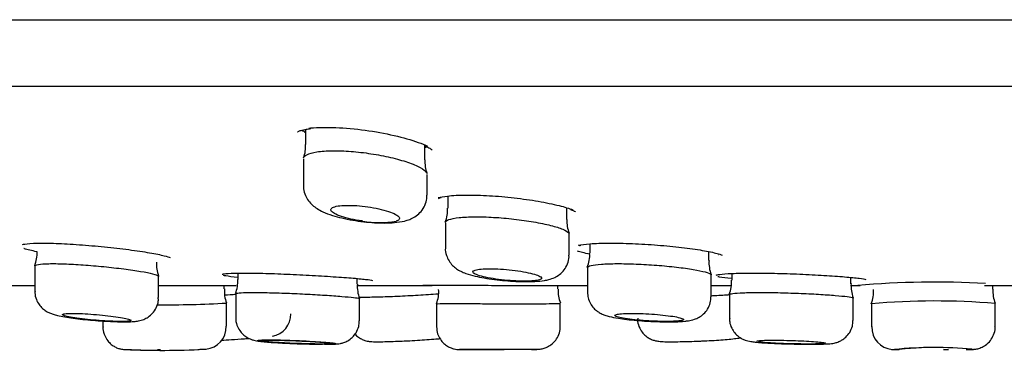
# Model space of a CAD drawing. Units: millimetres. Extents: x -18 to 614, y -18 to 495.
# Drawn here: x 476 to 498, y 402 to 409 of the extents above; entities that cross this region are included whole.
import ezdxf

# ---------------------------------------------------------------- set-up
doc = ezdxf.new("R2010")
doc.units = ezdxf.units.MM
for name, color, linetype in [('$DDT_AUDIT_GENERATED_(19F)', 7, 'Continuous'), ('$DDT_AUDIT_GENERATED_(1A9)', 7, 'Continuous'), ('$DDT_AUDIT_GENERATED_(77)', 7, 'Continuous'), ('$DDT_AUDIT_GENERATED_(99)', 7, 'Continuous'), ('Default', 7, 'Continuous')]:
    doc.layers.add(name, color=color, linetype=linetype)

# ---------------------------------------------------------------- blocks, each defined once
blk = doc.blocks.new('SE2')
at = {"layer": '$DDT_AUDIT_GENERATED_(19F)', "color": 7, "linetype": 'Continuous'}
blk.add_line((443.793, 407.504), (594.545, 407.504), dxfattribs=at)
at = {"layer": '$DDT_AUDIT_GENERATED_(1A9)', "color": 7, "linetype": 'Continuous'}
for p, q in [((482.552, 406.56), (482.552, 406.231)), ((485.152, 405.892), (485.152, 406.203)), ((482.502, 405.915), (482.502, 405.332)), ((485.202, 405.119), (485.202, 405.576)), ((485.652, 405.103), (485.652, 404.834)), ((488.252, 404.589), (488.252, 404.841)), ((485.602, 404.52), (485.602, 403.963)), ((488.302, 403.809), (488.302, 404.275)), ((488.752, 404.058), (488.752, 403.853)), ((491.352, 403.693), (491.352, 403.886)), ((476.641, 403.575), (476.641, 403.025)), ((481.075, 403.419), (481.075, 403.282)), ((488.702, 403.54), (488.702, 403.004)), ((491.852, 403.411), (491.852, 403.264)), ((479.341, 402.884), (479.341, 403.349)), ((483.675, 403.174), (483.675, 403.3)), ((491.402, 402.904), (491.402, 403.38)), ((494.452, 403.188), (494.452, 403.325)), ((476.641, 403.025), (476.641, 403.025)), ((480.775, 403.075), (480.775, 403.149)), ((488.059, 403.072), (488.059, 403.149)), ((488.702, 403.004), (488.702, 403.004)), ((497.552, 403.068), (497.552, 403.149)), ((480.825, 402.257), (480.825, 402.763)), ((481.025, 402.97), (481.025, 402.446)), ((483.725, 402.378), (483.725, 402.862)), ((491.802, 402.952), (491.802, 402.435)), ((494.502, 402.387), (494.502, 402.876)), ((485.409, 402.75), (485.409, 402.249)), ((488.109, 402.76), (488.109, 402.76)), ((488.109, 402.255), (488.109, 402.76)), ((494.902, 402.749), (494.902, 402.249)), ((497.602, 402.756), (497.602, 402.756)), ((497.602, 402.254), (497.602, 402.756)), ((478.125, 402.372), (478.125, 402.249)), ((494.502, 402.387), (494.502, 402.387)), ((478.691, 401.749), (478.751, 401.749)), ((479.32, 401.749), (479.382, 401.749)), ((485.914, 401.749), (486.007, 401.749)), ((486.796, 401.749), (486.884, 401.749)), ((495.401, 401.749), (495.51, 401.749)), ((496.472, 401.749), (496.584, 401.749))]:
    blk.add_line(p, q, dxfattribs=at)
for centre, radius, start, end in [((481.899, 406.172), 0.651, 339.0943, 5.1615), ((485.84, 405.845), 0.685, 176.0109, 201.0413), ((484.924, 404.802), 0.726, 338.4393, 2.6028), ((484.162, 406.592), 2.069, 259.8403, 280.1597), ((488.981, 404.555), 0.728, 177.2319, 201.4428), ((475.915, 403.863), 0.775, 338.6442, 1.8351), ((488.096, 403.806), 0.656, 336.838, 4.0574), ((480.024, 403.613), 0.729, 176.1811, 200.7726), ((492.075, 403.647), 0.72, 176.2896, 201.1186), ((480.38, 403.229), 0.69, 338.1355, 4.4149), ((491.119, 403.226), 0.73, 338.2379, 3.054), ((481.422, 403.01), 0.645, 174.2774, 201.8899), ((484.408, 403.128), 0.729, 176.2719, 200.9778), ((484.835, 403.002), 0.623, 336.3107, 5.5103), ((488.685, 403.016), 0.625, 175.0388, 203.5114), ((495.18, 403.144), 0.725, 176.4075, 201.2304), ((494.243, 403.011), 0.705, 338.3004, 4.1365), ((498.204, 403.019), 0.652, 175.833, 203.1372), ((479.352, 430.8), 28.075, 269.9246, 273.0066), ((496.291, 386.86), 15.95, 85.286, 94.9962), ((478.62, 405.296), 2.941, 269.454, 272.1261), ((481.74, 402.52), 0.489, 280.0207, 1.1892), ((490.466, 408.604), 6.249, 267.2983, 271.4897), ((490.578, 404.839), 2.483, 271.1515, 275.7465), ((480.33, 402.247), 0.49, 275.292, 1.1934), ((495.396, 402.239), 0.489, 178.7532, 265.1514), ((479.399, 419.504), 17.772, 267.5004, 272.996), ((479.406, 417.655), 15.92, 267.5496, 269.7801), ((483.003, 406.769), 4.904, 269.5568, 271.1302), ((493.69, 406.991), 5.124, 270.7098, 272.278), ((496.274, 393.187), 8.607, 84.4921, 95.8005), ((496.268, 395.066), 6.727, 88.1793, 96.4382)]:
    blk.add_arc(centre, radius, start, end, dxfattribs=at)
for points, knots in [([(482.505, 405.935), (482.513, 405.961), (482.537, 405.985), (482.576, 406.005), (482.626, 406.032), (482.702, 406.053), (482.799, 406.068), (482.893, 406.082), (483.009, 406.091), (483.136, 406.092), (483.261, 406.094), (483.4, 406.088), (483.543, 406.077), (483.685, 406.066), (483.834, 406.049), (483.978, 406.027), (484.125, 406.004), (484.27, 405.976), (484.403, 405.946), (484.541, 405.914), (484.668, 405.878), (484.777, 405.841), (484.889, 405.804), (484.983, 405.764), (485.053, 405.725), (485.124, 405.686), (485.172, 405.646), (485.191, 405.61), (485.194, 405.605), (485.196, 405.6), (485.198, 405.594)], [0.3863186, 0.3863186, 0.3863186, 0.3863186, 0.4286889, 0.4286889, 0.4286889, 0.4831612, 0.4831612, 0.4831612, 0.5358176, 0.5358176, 0.5358176, 0.5871812, 0.5871812, 0.5871812, 0.6383548, 0.6383548, 0.6383548, 0.6904631, 0.6904631, 0.6904631, 0.7441973, 0.7441973, 0.7441973, 0.799546, 0.799546, 0.799546, 0.8557711, 0.8557711, 0.8557711, 0.8641477, 0.8641477, 0.8641477, 0.8641477]), ([(482.508, 405.332), (482.507, 405.304), (482.503, 405.234), (482.542, 405.114), (482.61, 404.995), (482.701, 404.899), (482.807, 404.821), (482.946, 404.747), (483.123, 404.681), (483.343, 404.621), (483.575, 404.574), (483.818, 404.539), (484.056, 404.518), (484.283, 404.511), (484.509, 404.518), (484.634, 404.542), (484.713, 404.557)], [0, 0, 0, 0, 0.027136, 0.081068, 0.131886, 0.183156, 0.238892, 0.305334, 0.401669, 0.484548, 0.570967, 0.653062, 0.734206, 0.815311, 0.899148, 1, 1, 1, 1]), ([(484.713, 404.557), (484.754, 404.568), (484.823, 404.589), (484.939, 404.646), (485.052, 404.735), (485.143, 404.859), (485.197, 404.997), (485.196, 405.08), (485.195, 405.119)], [0, 0, 0, 0, 0.164537, 0.337435, 0.512352, 0.693088, 0.877098, 1, 1, 1, 1]), ([(483.797, 404.555), (483.77, 404.558), (483.744, 404.562), (483.718, 404.567), (483.637, 404.58), (483.558, 404.595), (483.486, 404.613), (483.413, 404.631), (483.346, 404.65), (483.291, 404.671), (483.234, 404.692), (483.188, 404.714), (483.156, 404.735), (483.124, 404.756), (483.105, 404.778), (483.102, 404.797), (483.099, 404.817), (483.111, 404.835), (483.138, 404.85), (483.165, 404.864), (483.206, 404.876), (483.258, 404.885), (483.309, 404.893), (483.373, 404.898), (483.443, 404.899), (483.511, 404.9), (483.588, 404.897), (483.668, 404.892), (483.746, 404.886), (483.829, 404.877), (483.91, 404.865), (483.991, 404.853), (484.072, 404.839), (484.147, 404.822), (484.224, 404.805), (484.295, 404.786), (484.357, 404.766), (484.42, 404.745), (484.473, 404.724), (484.513, 404.702), (484.554, 404.681), (484.582, 404.659), (484.594, 404.639), (484.606, 404.619), (484.604, 404.6), (484.586, 404.584), (484.573, 404.573), (484.553, 404.563), (484.527, 404.555)], [0, 0, 0, 0, 0.020658, 0.020658, 0.020658, 0.085288, 0.085288, 0.085288, 0.151738, 0.151738, 0.151738, 0.219951, 0.219951, 0.219951, 0.289097, 0.289097, 0.289097, 0.357823, 0.357823, 0.357823, 0.424875, 0.424875, 0.424875, 0.489804, 0.489804, 0.489804, 0.553192, 0.553192, 0.553192, 0.616288, 0.616288, 0.616288, 0.680398, 0.680398, 0.680398, 0.746371, 0.746371, 0.746371, 0.814281, 0.814281, 0.814281, 0.88335, 0.88335, 0.88335, 0.952243, 0.952243, 0.952243, 1, 1, 1, 1]), ([(485.603, 404.531), (485.61, 404.551), (485.635, 404.571), (485.679, 404.587), (485.73, 404.606), (485.806, 404.621), (485.903, 404.632), (485.997, 404.642), (486.114, 404.648), (486.242, 404.649), (486.368, 404.65), (486.51, 404.646), (486.655, 404.637), (486.8, 404.629), (486.952, 404.615), (487.098, 404.599), (487.247, 404.582), (487.394, 404.561), (487.528, 404.538), (487.664, 404.514), (487.791, 404.488), (487.898, 404.461), (488.007, 404.434), (488.098, 404.405), (488.165, 404.377), (488.232, 404.349), (488.276, 404.322), (488.293, 404.296), (488.296, 404.292), (488.298, 404.288), (488.3, 404.284)], [0.382814, 0.382814, 0.382814, 0.382814, 0.4291848, 0.4291848, 0.4291848, 0.4832753, 0.4832753, 0.4832753, 0.5364019, 0.5364019, 0.5364019, 0.5888338, 0.5888338, 0.5888338, 0.6411723, 0.6411723, 0.6411723, 0.6940452, 0.6940452, 0.6940452, 0.74782, 0.74782, 0.74782, 0.8024472, 0.8024472, 0.8024472, 0.8574896, 0.8574896, 0.8574896, 0.8667919, 0.8667919, 0.8667919, 0.8667919]), ([(485.602, 403.964), (485.602, 403.963), (485.594, 403.913), (485.62, 403.809), (485.676, 403.683), (485.755, 403.585), (485.846, 403.51), (485.944, 403.454), (486.072, 403.402), (486.235, 403.356), (486.448, 403.312), (486.671, 403.279), (486.907, 403.253), (487.139, 403.237), (487.36, 403.231), (487.577, 403.235), (487.692, 403.249), (487.765, 403.259)], [0, 0, 0, 0, 0.000731, 0.057317, 0.107171, 0.153849, 0.200355, 0.250506, 0.31091, 0.409031, 0.490933, 0.576449, 0.657957, 0.738666, 0.819175, 0.901587, 1, 1, 1, 1]), ([(476.641, 403.575), (476.641, 403.575), (476.641, 403.575), (476.641, 403.576), (476.642, 403.589), (476.669, 403.601), (476.72, 403.609), (476.771, 403.617), (476.847, 403.623), (476.943, 403.625), (477.037, 403.627), (477.153, 403.626), (477.281, 403.621), (477.408, 403.617), (477.551, 403.609), (477.697, 403.599), (477.843, 403.588), (477.997, 403.575), (478.146, 403.56), (478.296, 403.545), (478.444, 403.528), (478.58, 403.511), (478.716, 403.493), (478.843, 403.475), (478.95, 403.457), (479.057, 403.439), (479.147, 403.42), (479.212, 403.404), (479.277, 403.387), (479.319, 403.372), (479.334, 403.358), (479.338, 403.355), (479.341, 403.351), (479.341, 403.347)], [0.3753443, 0.3753443, 0.3753443, 0.3753443, 0.376152, 0.376152, 0.376152, 0.4301258, 0.4301258, 0.4301258, 0.4836747, 0.4836747, 0.4836747, 0.5368591, 0.5368591, 0.5368591, 0.5899312, 0.5899312, 0.5899312, 0.6431995, 0.6431995, 0.6431995, 0.6968663, 0.6968663, 0.6968663, 0.7509306, 0.7509306, 0.7509306, 0.8052025, 0.8052025, 0.8052025, 0.8594154, 0.8594154, 0.8594154, 0.8753516, 0.8753516, 0.8753516, 0.8753516]), ([(487.765, 403.259), (487.8, 403.265), (487.868, 403.279), (487.978, 403.316), (488.098, 403.386), (488.2, 403.486), (488.272, 403.618), (488.306, 403.737), (488.299, 403.797), (488.297, 403.81)], [0, 0, 0, 0, 0.141492, 0.328235, 0.474159, 0.630311, 0.793383, 0.961158, 1, 1, 1, 1]), ([(488.702, 403.54), (488.702, 403.54), (488.702, 403.54), (488.702, 403.541), (488.703, 403.557), (488.73, 403.572), (488.782, 403.585), (488.834, 403.597), (488.911, 403.608), (489.007, 403.615), (489.103, 403.621), (489.22, 403.625), (489.348, 403.626), (489.476, 403.626), (489.62, 403.623), (489.766, 403.617), (489.913, 403.611), (490.066, 403.602), (490.215, 403.591), (490.364, 403.579), (490.512, 403.565), (490.646, 403.549), (490.782, 403.534), (490.908, 403.516), (491.013, 403.498), (491.12, 403.48), (491.209, 403.462), (491.274, 403.444), (491.338, 403.426), (491.38, 403.408), (491.395, 403.392), (491.399, 403.388), (491.402, 403.383), (491.402, 403.379)], [0.3741893, 0.3741893, 0.3741893, 0.3741893, 0.3752863, 0.3752863, 0.3752863, 0.42949, 0.42949, 0.42949, 0.4833707, 0.4833707, 0.4833707, 0.53682, 0.53682, 0.53682, 0.5899506, 0.5899506, 0.5899506, 0.6430429, 0.6430429, 0.6430429, 0.6963939, 0.6963939, 0.6963939, 0.7501629, 0.7501629, 0.7501629, 0.8042987, 0.8042987, 0.8042987, 0.8585809, 0.8585809, 0.8585809, 0.8742321, 0.8742321, 0.8742321, 0.8742321]), ([(487.487, 403.247), (487.545, 403.251), (487.594, 403.258), (487.63, 403.266), (487.665, 403.274), (487.688, 403.285), (487.697, 403.297), (487.706, 403.309), (487.701, 403.323), (487.682, 403.337), (487.663, 403.351), (487.63, 403.367), (487.584, 403.382), (487.539, 403.398), (487.48, 403.413), (487.412, 403.428), (487.345, 403.442), (487.267, 403.456), (487.186, 403.468), (487.105, 403.48), (487.019, 403.49), (486.933, 403.497), (486.849, 403.505), (486.764, 403.51), (486.686, 403.513), (486.608, 403.515), (486.534, 403.515), (486.471, 403.512), (486.407, 403.51), (486.352, 403.504), (486.31, 403.497), (486.267, 403.49), (486.236, 403.48), (486.218, 403.469), (486.201, 403.457), (486.197, 403.444), (486.207, 403.43), (486.217, 403.416), (486.242, 403.4), (486.28, 403.385), (486.318, 403.37), (486.369, 403.354), (486.431, 403.339), (486.492, 403.324), (486.565, 403.31), (486.643, 403.298), (486.72, 403.285), (486.805, 403.275), (486.89, 403.266), (486.974, 403.258), (487.061, 403.251), (487.142, 403.247), (487.223, 403.243), (487.301, 403.242), (487.37, 403.243), (487.412, 403.243), (487.451, 403.245), (487.487, 403.247)], [0, 0, 0, 0, 0.053099, 0.053099, 0.053099, 0.106163, 0.106163, 0.106163, 0.159767, 0.159767, 0.159767, 0.214175, 0.214175, 0.214175, 0.269119, 0.269119, 0.269119, 0.324066, 0.324066, 0.324066, 0.378442, 0.378442, 0.378442, 0.431922, 0.431922, 0.431922, 0.484608, 0.484608, 0.484608, 0.536971, 0.536971, 0.536971, 0.589616, 0.589616, 0.589616, 0.64301, 0.64301, 0.64301, 0.697283, 0.697283, 0.697283, 0.752179, 0.752179, 0.752179, 0.807159, 0.807159, 0.807159, 0.86166, 0.86166, 0.86166, 0.91535, 0.91535, 0.91535, 0.968267, 0.968267, 0.968267, 1, 1, 1, 1]), ([(476.645, 403.025), (476.644, 403.012), (476.638, 402.953), (476.668, 402.846), (476.728, 402.732), (476.806, 402.646), (476.887, 402.585), (476.968, 402.545), (477.048, 402.516), (477.149, 402.489), (477.288, 402.462), (477.474, 402.434), (477.683, 402.409), (477.908, 402.387), (478.133, 402.371), (478.345, 402.36), (478.504, 402.355), (478.571, 402.355), (478.592, 402.356)], [0, 0, 0, 0, 0.014323, 0.072291, 0.122254, 0.167194, 0.208764, 0.249777, 0.296179, 0.359555, 0.450833, 0.53635, 0.625868, 0.712335, 0.798269, 0.883622, 0.969879, 1, 1, 1, 1]), ([(481.025, 402.971), (481.027, 402.977), (481.054, 402.983), (481.104, 402.987), (481.154, 402.992), (481.231, 402.995), (481.326, 402.996), (481.421, 402.997), (481.537, 402.996), (481.665, 402.994), (481.794, 402.991), (481.937, 402.987), (482.084, 402.982), (482.232, 402.976), (482.387, 402.97), (482.536, 402.962), (482.686, 402.954), (482.835, 402.946), (482.97, 402.937), (483.106, 402.928), (483.232, 402.919), (483.338, 402.911), (483.444, 402.902), (483.533, 402.894), (483.597, 402.886), (483.662, 402.879), (483.703, 402.872), (483.718, 402.866), (483.722, 402.865), (483.724, 402.863), (483.725, 402.862)], [0.3773696, 0.3773696, 0.3773696, 0.3773696, 0.4297611, 0.4297611, 0.4297611, 0.4834364, 0.4834364, 0.4834364, 0.537007, 0.537007, 0.537007, 0.5905439, 0.5905439, 0.5905439, 0.6441395, 0.6441395, 0.6441395, 0.6978482, 0.6978482, 0.6978482, 0.7516555, 0.7516555, 0.7516555, 0.8054968, 0.8054968, 0.8054968, 0.8593039, 0.8593039, 0.8593039, 0.8734889, 0.8734889, 0.8734889, 0.8734889]), ([(488.707, 403.004), (488.707, 402.958), (488.71, 402.876), (488.762, 402.753), (488.835, 402.653), (488.919, 402.581), (489.005, 402.53), (489.091, 402.496), (489.205, 402.463), (489.355, 402.434), (489.561, 402.406), (489.773, 402.385), (489.987, 402.369), (490.11, 402.364), (490.171, 402.362)], [0, 0, 0, 0, 0.061488, 0.130639, 0.19222, 0.249248, 0.305, 0.365679, 0.44118, 0.581714, 0.691603, 0.806544, 0.917156, 1, 1, 1, 1]), ([(491.802, 402.952), (491.802, 402.952), (491.802, 402.952), (491.802, 402.952), (491.802, 402.96), (491.829, 402.968), (491.879, 402.975), (491.93, 402.981), (492.006, 402.986), (492.101, 402.99), (492.196, 402.994), (492.312, 402.996), (492.441, 402.996), (492.569, 402.996), (492.712, 402.995), (492.86, 402.992), (493.007, 402.989), (493.162, 402.984), (493.311, 402.978), (493.461, 402.972), (493.61, 402.965), (493.745, 402.957), (493.881, 402.949), (494.007, 402.94), (494.113, 402.931), (494.219, 402.923), (494.308, 402.914), (494.373, 402.905), (494.437, 402.897), (494.479, 402.889), (494.495, 402.881), (494.499, 402.879), (494.502, 402.877), (494.502, 402.875)], [0.3753149, 0.3753149, 0.3753149, 0.3753149, 0.3757836, 0.3757836, 0.3757836, 0.4296178, 0.4296178, 0.4296178, 0.4833822, 0.4833822, 0.4833822, 0.5370316, 0.5370316, 0.5370316, 0.5905872, 0.5905872, 0.5905872, 0.6441295, 0.6441295, 0.6441295, 0.6977475, 0.6977475, 0.6977475, 0.7514813, 0.7514813, 0.7514813, 0.8053026, 0.8053026, 0.8053026, 0.8591415, 0.8591415, 0.8591415, 0.8753416, 0.8753416, 0.8753416, 0.8753416]), ([(478.729, 402.358), (478.756, 402.359), (478.812, 402.362), (478.898, 402.372), (479.007, 402.401), (479.118, 402.458), (479.216, 402.541), (479.295, 402.659), (479.34, 402.783), (479.336, 402.856), (479.334, 402.884)], [0, 0, 0, 0, 0.114063, 0.270607, 0.410266, 0.52205, 0.644072, 0.780705, 0.926122, 1, 1, 1, 1]), ([(483.706, 402.893), (483.733, 402.893), (483.764, 402.893), (483.796, 402.893), (483.891, 402.895), (484.008, 402.897), (484.136, 402.901), (484.265, 402.905), (484.409, 402.91), (484.556, 402.916), (484.704, 402.923), (484.859, 402.93), (485.008, 402.939), (485.158, 402.947), (485.307, 402.957), (485.442, 402.967), (485.445, 402.967), (485.448, 402.967), (485.451, 402.967)], [0.4652366, 0.4652366, 0.4652366, 0.4652366, 0.4835281, 0.4835281, 0.4835281, 0.5370994, 0.5370994, 0.5370994, 0.5906859, 0.5906859, 0.5906859, 0.6443236, 0.6443236, 0.6443236, 0.6980453, 0.6980453, 0.6980453, 0.6991107, 0.6991107, 0.6991107, 0.6991107]), ([(490.827, 402.369), (490.856, 402.372), (490.92, 402.38), (491.018, 402.4), (491.14, 402.451), (491.244, 402.527), (491.332, 402.633), (491.392, 402.766), (491.397, 402.855), (491.398, 402.903)], [0, 0, 0, 0, 0.123983, 0.318654, 0.451046, 0.576861, 0.717672, 0.869049, 1, 1, 1, 1]), ([(491.391, 402.925), (491.511, 402.931), (491.629, 402.937), (491.738, 402.944), (491.761, 402.946), (491.784, 402.947), (491.806, 402.949)], [0.65443489, 0.65443489, 0.65443489, 0.65443489, 0.69771819, 0.69771819, 0.69771819, 0.70674458, 0.70674458, 0.70674458, 0.70674458]), ([(485.409, 402.75), (485.409, 402.75), (485.409, 402.75), (485.409, 402.75), (485.41, 402.751), (485.437, 402.751), (485.487, 402.752), (485.538, 402.752), (485.614, 402.753), (485.709, 402.753), (485.804, 402.753), (485.921, 402.753), (486.049, 402.752), (486.178, 402.752), (486.322, 402.752), (486.469, 402.751), (486.617, 402.751), (486.772, 402.75), (486.922, 402.75), (487.072, 402.749), (487.221, 402.749), (487.357, 402.749), (487.492, 402.749), (487.618, 402.75), (487.724, 402.751), (487.829, 402.751), (487.918, 402.752), (487.982, 402.754), (488.046, 402.755), (488.087, 402.757), (488.102, 402.758), (488.107, 402.759), (488.109, 402.759), (488.109, 402.76)], [0.3753509, 0.3753509, 0.3753509, 0.3753509, 0.3759141, 0.3759141, 0.3759141, 0.4296164, 0.4296164, 0.4296164, 0.4833205, 0.4833205, 0.4833205, 0.5370232, 0.5370232, 0.5370232, 0.590725, 0.590725, 0.590725, 0.6444282, 0.6444282, 0.6444282, 0.6981322, 0.6981322, 0.6981322, 0.7518335, 0.7518335, 0.7518335, 0.8055326, 0.8055326, 0.8055326, 0.8592348, 0.8592348, 0.8592348, 0.8758023, 0.8758023, 0.8758023, 0.8758023]), ([(478.521, 402.363), (478.58, 402.363), (478.63, 402.364), (478.666, 402.368), (478.703, 402.371), (478.726, 402.375), (478.736, 402.381), (478.745, 402.387), (478.741, 402.394), (478.723, 402.402), (478.704, 402.41), (478.671, 402.42), (478.627, 402.429), (478.583, 402.439), (478.525, 402.449), (478.459, 402.459), (478.393, 402.469), (478.317, 402.479), (478.237, 402.488), (478.157, 402.497), (478.072, 402.506), (477.987, 402.513), (477.903, 402.52), (477.817, 402.527), (477.738, 402.531), (477.659, 402.535), (477.583, 402.538), (477.518, 402.539), (477.453, 402.54), (477.397, 402.54), (477.353, 402.537), (477.309, 402.535), (477.277, 402.531), (477.259, 402.525), (477.241, 402.52), (477.236, 402.513), (477.246, 402.505), (477.255, 402.497), (477.28, 402.488), (477.316, 402.478), (477.353, 402.469), (477.403, 402.459), (477.463, 402.449), (477.523, 402.439), (477.594, 402.429), (477.671, 402.419), (477.747, 402.41), (477.831, 402.401), (477.915, 402.394), (477.999, 402.387), (478.086, 402.38), (478.168, 402.375), (478.249, 402.37), (478.329, 402.367), (478.399, 402.365), (478.443, 402.363), (478.484, 402.363), (478.521, 402.363)], [0, 0, 0, 0, 0.053264, 0.053264, 0.053264, 0.10652, 0.10652, 0.10652, 0.159917, 0.159917, 0.159917, 0.213635, 0.213635, 0.213635, 0.267684, 0.267684, 0.267684, 0.321933, 0.321933, 0.321933, 0.376147, 0.376147, 0.376147, 0.430087, 0.430087, 0.430087, 0.48363, 0.48363, 0.48363, 0.536845, 0.536845, 0.536845, 0.58996, 0.58996, 0.58996, 0.64325, 0.64325, 0.64325, 0.696901, 0.696901, 0.696901, 0.750929, 0.750929, 0.750929, 0.805175, 0.805175, 0.805175, 0.859393, 0.859393, 0.859393, 0.913364, 0.913364, 0.913364, 0.966989, 0.966989, 0.966989, 1, 1, 1, 1]), ([(481.026, 402.446), (481.026, 402.442), (481.018, 402.39), (481.046, 402.286), (481.104, 402.166), (481.18, 402.078), (481.26, 402.017), (481.336, 401.979), (481.4, 401.957), (481.458, 401.944), (481.529, 401.932), (481.636, 401.92), (481.799, 401.906), (481.989, 401.894), (482.203, 401.884), (482.423, 401.875), (482.636, 401.869), (482.808, 401.866), (482.886, 401.866), (482.916, 401.866)], [0, 0, 0, 0, 0.004139, 0.065683, 0.117349, 0.162516, 0.202387, 0.237445, 0.268695, 0.300308, 0.349094, 0.442618, 0.526841, 0.615187, 0.701842, 0.787175, 0.872051, 0.957266, 1, 1, 1, 1]), ([(483.099, 401.866), (483.123, 401.867), (483.172, 401.868), (483.232, 401.872), (483.301, 401.879), (483.385, 401.9), (483.479, 401.942), (483.575, 402.013), (483.66, 402.119), (483.716, 402.247), (483.72, 402.332), (483.721, 402.377)], [0, 0, 0, 0, 0.102882, 0.250929, 0.354313, 0.433955, 0.522823, 0.637305, 0.755798, 0.889844, 1, 1, 1, 1]), ([(490.584, 402.366), (490.643, 402.368), (490.692, 402.372), (490.728, 402.378), (490.765, 402.383), (490.788, 402.39), (490.797, 402.397), (490.806, 402.405), (490.801, 402.414), (490.782, 402.423), (490.763, 402.433), (490.73, 402.443), (490.685, 402.453), (490.64, 402.463), (490.582, 402.473), (490.515, 402.482), (490.449, 402.492), (490.372, 402.501), (490.292, 402.509), (490.212, 402.516), (490.126, 402.523), (490.042, 402.528), (489.958, 402.533), (489.873, 402.537), (489.794, 402.539), (489.715, 402.54), (489.641, 402.54), (489.576, 402.539), (489.512, 402.537), (489.456, 402.534), (489.412, 402.529), (489.369, 402.524), (489.337, 402.517), (489.319, 402.51), (489.301, 402.502), (489.297, 402.493), (489.307, 402.484), (489.317, 402.475), (489.342, 402.465), (489.379, 402.455), (489.417, 402.445), (489.468, 402.435), (489.528, 402.425), (489.589, 402.416), (489.661, 402.407), (489.737, 402.399), (489.814, 402.391), (489.898, 402.384), (489.982, 402.378), (490.066, 402.373), (490.152, 402.369), (490.234, 402.366), (490.315, 402.363), (490.394, 402.362), (490.464, 402.363), (490.507, 402.363), (490.547, 402.364), (490.584, 402.366)], [0, 0, 0, 0, 0.053439, 0.053439, 0.053439, 0.106863, 0.106863, 0.106863, 0.16051, 0.16051, 0.16051, 0.214497, 0.214497, 0.214497, 0.268722, 0.268722, 0.268722, 0.322964, 0.322964, 0.322964, 0.376975, 0.376975, 0.376975, 0.4306, 0.4306, 0.4306, 0.483867, 0.483867, 0.483867, 0.536979, 0.536979, 0.536979, 0.590213, 0.590213, 0.590213, 0.643783, 0.643783, 0.643783, 0.697741, 0.697741, 0.697741, 0.751961, 0.751961, 0.751961, 0.806205, 0.806205, 0.806205, 0.860239, 0.860239, 0.860239, 0.913935, 0.913935, 0.913935, 0.967312, 0.967312, 0.967312, 1, 1, 1, 1]), ([(489.799, 402.434), (489.798, 402.407), (489.794, 402.336), (489.836, 402.217), (489.908, 402.107), (489.992, 402.029), (490.077, 401.979), (490.154, 401.95), (490.217, 401.936), (490.271, 401.928), (490.345, 401.922), (490.455, 401.92), (490.627, 401.92), (490.819, 401.923), (491.004, 401.928), (491.108, 401.933), (491.149, 401.934)], [0, 0, 0, 0, 0.037961, 0.116181, 0.182141, 0.239898, 0.290798, 0.335375, 0.374424, 0.413233, 0.476712, 0.607931, 0.716571, 0.830828, 0.942394, 1, 1, 1, 1]), ([(491.808, 402.435), (491.806, 402.406), (491.803, 402.336), (491.844, 402.221), (491.912, 402.114), (491.992, 402.037), (492.073, 401.985), (492.147, 401.954), (492.212, 401.936), (492.279, 401.923), (492.369, 401.911), (492.504, 401.899), (492.682, 401.888), (492.884, 401.879), (493.103, 401.872), (493.323, 401.867), (493.528, 401.865), (493.678, 401.865), (493.739, 401.867), (493.754, 401.867)], [0, 0, 0, 0, 0.029802, 0.085981, 0.134014, 0.176437, 0.214155, 0.248098, 0.280558, 0.323696, 0.390927, 0.476435, 0.557953, 0.643434, 0.727014, 0.81042, 0.893294, 0.976866, 1, 1, 1, 1]), ([(493.894, 401.871), (493.918, 401.872), (493.963, 401.874), (494.022, 401.879), (494.087, 401.889), (494.167, 401.91), (494.259, 401.952), (494.351, 402.022), (494.435, 402.125), (494.492, 402.254), (494.497, 402.34), (494.498, 402.386)], [0, 0, 0, 0, 0.107499, 0.235142, 0.328164, 0.422835, 0.512314, 0.622374, 0.745307, 0.883261, 1, 1, 1, 1]), ([(478.13, 402.249), (478.128, 402.231), (478.123, 402.168), (478.158, 402.057), (478.223, 401.944), (478.303, 401.862), (478.384, 401.808), (478.459, 401.776), (478.523, 401.759), (478.568, 401.752), (478.595, 401.75), (478.607, 401.75), (478.613, 401.75), (478.618, 401.749), (478.628, 401.749), (478.646, 401.749), (478.685, 401.749), (478.714, 401.749)], [0, 0, 0, 0, 0.042808, 0.177158, 0.289992, 0.388109, 0.473322, 0.545546, 0.60373, 0.646249, 0.666124, 0.676518, 0.685203, 0.698039, 0.725375, 0.826108, 1, 1, 1, 1]), ([(485.41, 402.249), (485.414, 402.192), (485.422, 402.101), (485.485, 401.975), (485.561, 401.885), (485.643, 401.822), (485.721, 401.784), (485.789, 401.762), (485.842, 401.753), (485.877, 401.75), (485.893, 401.75), (485.899, 401.749), (485.903, 401.749), (485.907, 401.749), (485.91, 401.749), (485.913, 401.749), (485.914, 401.749)], [0, 0, 0, 0, 0.1336518, 0.2497049, 0.3498375, 0.4371028, 0.5118427, 0.5732995, 0.6200941, 0.6506126, 0.6603092, 0.6667404, 0.6739106, 0.6860784, 0.7165298, 0.7358136, 0.7358136, 0.7358136, 0.7358136]), ([(487.656, 401.757), (487.662, 401.758), (487.676, 401.759), (487.729, 401.768), (487.81, 401.794), (487.915, 401.853), (488.014, 401.949), (488.082, 402.078), (488.114, 402.189), (488.106, 402.246), (488.105, 402.257)], [0, 0, 0, 0, 0.03162, 0.095009, 0.217422, 0.37501, 0.571179, 0.757211, 0.960275, 1, 1, 1, 1]), ([(497.147, 401.755), (497.152, 401.756), (497.164, 401.757), (497.216, 401.765), (497.298, 401.79), (497.405, 401.848), (497.503, 401.944), (497.573, 402.072), (497.606, 402.183), (497.599, 402.242), (497.597, 402.255)], [0, 0, 0, 0, 0.026406, 0.086382, 0.215966, 0.370847, 0.566425, 0.751389, 0.953654, 1, 1, 1, 1]), ([(481.328, 401.987), (481.292, 401.984), (481.253, 401.981), (481.214, 401.979), (481.124, 401.972), (481.026, 401.966), (480.93, 401.96), (480.857, 401.955), (480.783, 401.951), (480.712, 401.947)], [0.2963249, 0.2963249, 0.2963249, 0.2963249, 0.3199242, 0.3199242, 0.3199242, 0.3742163, 0.3742163, 0.3742163, 0.4153743, 0.4153743, 0.4153743, 0.4153743]), ([(482.959, 401.866), (483.026, 401.866), (483.082, 401.867), (483.123, 401.868), (483.164, 401.87), (483.191, 401.872), (483.202, 401.875), (483.213, 401.878), (483.207, 401.882), (483.186, 401.886), (483.165, 401.89), (483.127, 401.895), (483.077, 401.9), (483.026, 401.905), (482.96, 401.911), (482.885, 401.916), (482.81, 401.922), (482.724, 401.927), (482.633, 401.933), (482.542, 401.938), (482.445, 401.943), (482.349, 401.947), (482.253, 401.951), (482.156, 401.955), (482.066, 401.957), (481.976, 401.96), (481.891, 401.961), (481.817, 401.962), (481.743, 401.963), (481.679, 401.962), (481.629, 401.961), (481.579, 401.959), (481.543, 401.957), (481.522, 401.954), (481.502, 401.951), (481.497, 401.947), (481.509, 401.942), (481.52, 401.937), (481.547, 401.932), (481.589, 401.927), (481.631, 401.922), (481.689, 401.916), (481.757, 401.911), (481.825, 401.905), (481.906, 401.9), (481.993, 401.895), (482.08, 401.89), (482.175, 401.886), (482.271, 401.882), (482.366, 401.878), (482.465, 401.875), (482.558, 401.872), (482.651, 401.87), (482.741, 401.868), (482.821, 401.867), (482.87, 401.866), (482.917, 401.866), (482.959, 401.866)], [0, 0, 0, 0, 0.053309, 0.053309, 0.053309, 0.106609, 0.106609, 0.106609, 0.160046, 0.160046, 0.160046, 0.213779, 0.213779, 0.213779, 0.267802, 0.267802, 0.267802, 0.321982, 0.321982, 0.321982, 0.376111, 0.376111, 0.376111, 0.429998, 0.429998, 0.429998, 0.483557, 0.483557, 0.483557, 0.536851, 0.536851, 0.536851, 0.590064, 0.590064, 0.590064, 0.643417, 0.643417, 0.643417, 0.697065, 0.697065, 0.697065, 0.751029, 0.751029, 0.751029, 0.805191, 0.805191, 0.805191, 0.859348, 0.859348, 0.859348, 0.913304, 0.913304, 0.913304, 0.966953, 0.966953, 0.966953, 1, 1, 1, 1]), ([(481.625, 401.94), (481.625, 401.94), (481.625, 401.94), (481.625, 401.94), (481.625, 401.944), (481.64, 401.947), (481.669, 401.949), (481.697, 401.952), (481.739, 401.953), (481.792, 401.954), (481.845, 401.954), (481.909, 401.954), (481.981, 401.953), (482.052, 401.951), (482.132, 401.949), (482.214, 401.946), (482.295, 401.944), (482.381, 401.94), (482.465, 401.936), (482.548, 401.932), (482.631, 401.928), (482.706, 401.923), (482.781, 401.918), (482.851, 401.914), (482.91, 401.909), (482.969, 401.904), (483.018, 401.899), (483.054, 401.895), (483.09, 401.891), (483.113, 401.887), (483.121, 401.884), (483.124, 401.883), (483.125, 401.882), (483.125, 401.881)], [0.375147, 0.375147, 0.375147, 0.375147, 0.3759796, 0.3759796, 0.3759796, 0.4297478, 0.4297478, 0.4297478, 0.4834188, 0.4834188, 0.4834188, 0.5370037, 0.5370037, 0.5370037, 0.5905615, 0.5905615, 0.5905615, 0.6441666, 0.6441666, 0.6441666, 0.697866, 0.697866, 0.697866, 0.7516559, 0.7516559, 0.7516559, 0.8054885, 0.8054885, 0.8054885, 0.8593031, 0.8593031, 0.8593031, 0.8751296, 0.8751296, 0.8751296, 0.8751296]), ([(482.905, 401.87), (482.846, 401.87), (482.776, 401.87), (482.7, 401.872), (482.624, 401.873), (482.542, 401.875), (482.458, 401.878), (482.375, 401.88), (482.289, 401.884), (482.207, 401.888), (482.125, 401.891), (482.046, 401.896), (481.975, 401.9), (481.904, 401.904), (481.839, 401.909), (481.787, 401.914), (481.735, 401.919), (481.693, 401.924), (481.666, 401.928)], [0, 0, 0, 0, 0.0536106, 0.0536106, 0.0536106, 0.1072195, 0.1072195, 0.1072195, 0.160855, 0.160855, 0.160855, 0.2145545, 0.2145545, 0.2145545, 0.2683273, 0.2683273, 0.2683273, 0.3221524, 0.3221524, 0.3221524, 0.3221524]), ([(483.626, 402.087), (483.65, 402.061), (483.701, 402.016), (483.784, 401.969), (483.86, 401.942), (483.92, 401.929), (483.964, 401.924), (484.01, 401.921), (484.077, 401.919), (484.193, 401.92), (484.359, 401.924), (484.556, 401.931), (484.684, 401.936), (484.755, 401.94)], [0.1970552, 0.1970552, 0.1970552, 0.1970552, 0.2533984, 0.3050944, 0.3494457, 0.3861838, 0.417197, 0.4596907, 0.5419993, 0.6572343, 0.7790009, 0.895686, 1, 1, 1, 1]), ([(484.755, 401.94), (484.762, 401.94), (484.834, 401.943), (484.994, 401.952), (485.203, 401.966), (485.37, 401.978), (485.459, 401.986), (485.49, 401.989)], [0, 0, 0, 0, 0.009714, 0.1150352, 0.2207059, 0.3270672, 0.3888856, 0.3888856, 0.3888856, 0.3888856]), ([(485.412, 401.982), (485.418, 401.983), (485.439, 401.984), (485.458, 401.986), (485.473, 401.988)], [0.9676416, 0.9676416, 0.9676416, 0.9676416, 0.9772066, 1, 1, 1, 1]), ([(491.149, 401.934), (491.187, 401.936), (491.288, 401.94), (491.471, 401.95), (491.668, 401.963), (491.842, 401.979), (491.959, 401.993), (492.02, 402.003), (492.04, 402.007)], [0, 0, 0, 0, 0.0536156, 0.1661849, 0.2788761, 0.3935096, 0.5133771, 0.5729629, 0.5729629, 0.5729629, 0.5729629]), ([(492.402, 401.931), (492.402, 401.931), (492.402, 401.931), (492.402, 401.931), (492.402, 401.935), (492.417, 401.939), (492.445, 401.943), (492.473, 401.946), (492.515, 401.949), (492.568, 401.951), (492.621, 401.953), (492.686, 401.954), (492.757, 401.954), (492.828, 401.954), (492.908, 401.953), (492.99, 401.952), (493.072, 401.95), (493.158, 401.948), (493.241, 401.945), (493.324, 401.941), (493.407, 401.938), (493.482, 401.933), (493.557, 401.929), (493.627, 401.925), (493.686, 401.92), (493.745, 401.915), (493.795, 401.91), (493.83, 401.906), (493.866, 401.901), (493.889, 401.896), (493.898, 401.892), (493.9, 401.891), (493.902, 401.89), (493.902, 401.889)], [0.3752093, 0.3752093, 0.3752093, 0.3752093, 0.375785, 0.375785, 0.375785, 0.4296042, 0.4296042, 0.4296042, 0.4833528, 0.4833528, 0.4833528, 0.537002, 0.537002, 0.537002, 0.5905747, 0.5905747, 0.5905747, 0.644137, 0.644137, 0.644137, 0.6977605, 0.6977605, 0.6977605, 0.7514821, 0.7514821, 0.7514821, 0.8052866, 0.8052866, 0.8052866, 0.8591204, 0.8591204, 0.8591204, 0.8752112, 0.8752112, 0.8752112, 0.8752112]), ([(493.682, 401.871), (493.623, 401.87), (493.553, 401.869), (493.477, 401.87), (493.402, 401.87), (493.319, 401.871), (493.236, 401.873), (493.152, 401.874), (493.066, 401.877), (492.985, 401.88), (492.903, 401.883), (492.823, 401.886), (492.752, 401.89), (492.681, 401.894), (492.617, 401.898), (492.565, 401.903), (492.512, 401.908), (492.471, 401.912), (492.443, 401.917)], [0, 0, 0, 0, 0.0535993, 0.0535993, 0.0535993, 0.1071983, 0.1071983, 0.1071983, 0.1608033, 0.1608033, 0.1608033, 0.214451, 0.214451, 0.214451, 0.2681669, 0.2681669, 0.2681669, 0.3219542, 0.3219542, 0.3219542, 0.3219542]), ([(480.197, 401.753), (480.218, 401.754), (480.271, 401.754), (480.317, 401.756), (480.347, 401.757), (480.365, 401.758), (480.377, 401.759), (480.377, 401.76)], [0, 0, 0, 0, 0.0931267, 0.2767569, 0.3369135, 0.3744303, 0.3776355, 0.3776355, 0.3776355, 0.3776355]), ([(483.104, 401.875), (483.084, 401.873), (483.05, 401.871), (483.004, 401.87), (482.976, 401.87), (482.942, 401.87), (482.905, 401.87)], [0.91305623, 0.91305623, 0.91305623, 0.91305623, 0.96673598, 0.96673598, 0.96673598, 1, 1, 1, 1]), ([(487.609, 401.755), (487.606, 401.754), (487.6, 401.754), (487.591, 401.754), (487.57, 401.753), (487.533, 401.752), (487.482, 401.752), (487.431, 401.751), (487.365, 401.75), (487.29, 401.75), (487.215, 401.75), (487.129, 401.749), (487.038, 401.749), (486.948, 401.749), (486.85, 401.749), (486.754, 401.749), (486.659, 401.749), (486.562, 401.749), (486.472, 401.75), (486.382, 401.75), (486.297, 401.75), (486.223, 401.75), (486.149, 401.75), (486.085, 401.75), (486.035, 401.75), (485.985, 401.75), (485.949, 401.75), (485.928, 401.749), (485.916, 401.749), (485.909, 401.749), (485.909, 401.749)], [0.1382099, 0.1382099, 0.1382099, 0.1382099, 0.160181, 0.160181, 0.160181, 0.2139317, 0.2139317, 0.2139317, 0.2679274, 0.2679274, 0.2679274, 0.3220333, 0.3220333, 0.3220333, 0.3760728, 0.3760728, 0.3760728, 0.4299046, 0.4299046, 0.4299046, 0.4834797, 0.4834797, 0.4834797, 0.5368568, 0.5368568, 0.5368568, 0.590175, 0.590175, 0.590175, 0.623486, 0.623486, 0.623486, 0.623486]), ([(486.009, 401.749), (486.009, 401.749), (486.009, 401.749), (486.009, 401.749), (486.009, 401.749), (486.024, 401.749), (486.053, 401.749), (486.081, 401.749), (486.123, 401.749), (486.176, 401.75), (486.229, 401.75), (486.293, 401.75), (486.365, 401.749), (486.436, 401.749), (486.516, 401.749), (486.598, 401.749), (486.667, 401.749), (486.739, 401.749), (486.81, 401.749)], [0.3750935, 0.3750935, 0.3750935, 0.3750935, 0.375926, 0.375926, 0.375926, 0.4296292, 0.4296292, 0.4296292, 0.483333, 0.483333, 0.483333, 0.5370369, 0.5370369, 0.5370369, 0.5907407, 0.5907407, 0.5907407, 0.6359815, 0.6359815, 0.6359815, 0.6359815]), ([(487.48, 401.752), (487.501, 401.752), (487.555, 401.753), (487.6, 401.754), (487.633, 401.755), (487.652, 401.757), (487.662, 401.758), (487.664, 401.758)], [0, 0, 0, 0, 0.0938235, 0.2805112, 0.3350606, 0.3700447, 0.3744571, 0.3744571, 0.3744571, 0.3744571]), ([(493.881, 401.881), (493.861, 401.878), (493.827, 401.876), (493.781, 401.874), (493.753, 401.872), (493.72, 401.871), (493.682, 401.871)], [0.91292413, 0.91292413, 0.91292413, 0.91292413, 0.96666105, 0.96666105, 0.96666105, 1, 1, 1, 1]), ([(495.34, 401.753), (495.343, 401.753), (495.357, 401.751), (495.375, 401.75), (495.389, 401.749), (495.394, 401.749), (495.398, 401.749), (495.403, 401.749), (495.406, 401.749), (495.409, 401.749)], [0.5942751, 0.5942751, 0.5942751, 0.5942751, 0.6024458, 0.6291242, 0.6373615, 0.6435386, 0.6516475, 0.6670351, 0.7131895, 0.7131895, 0.7131895, 0.7131895]), ([(496.971, 401.75), (496.992, 401.751), (497.046, 401.751), (497.091, 401.752), (497.125, 401.753), (497.143, 401.755), (497.153, 401.756), (497.154, 401.756)], [0, 0, 0, 0, 0.0936831, 0.2806419, 0.3357085, 0.369482, 0.372844, 0.372844, 0.372844, 0.372844])]:
    blk.add_open_spline(points, degree=3, knots=knots, dxfattribs=at)
for points in [[(480.786, 402.944), (480.867, 402.949), (480.947, 402.953), (481.027, 402.959)], [(491.035, 401.93), (491.08, 401.931), (491.126, 401.933), (491.172, 401.935)], [(491.724, 401.969), (491.731, 401.969), (491.739, 401.97), (491.748, 401.971)], [(485.928, 401.749), (485.916, 401.749), (485.909, 401.749), (485.909, 401.749)], [(493.739, 401.867), (493.796, 401.868), (493.845, 401.87), (493.884, 401.872)]]:
    blk.add_open_spline(points, degree=3, dxfattribs=at)
at = {"layer": '$DDT_AUDIT_GENERATED_(77)', "color": 7, "linetype": 'Continuous'}
blk.add_line((439.553, 408.954), (598.786, 408.954), dxfattribs=at)
at = {"layer": '$DDT_AUDIT_GENERATED_(99)', "color": 7, "linetype": 'Continuous'}
for p, q in [((475.386, 403.149), (476.641, 403.149)), ((479.834, 403.149), (481.035, 403.149)), ((483.667, 403.149), (485.311, 403.149)), ((487.53, 403.149), (488.702, 403.149)), ((491.402, 403.149), (491.828, 403.149)), ((494.444, 403.149), (494.655, 403.149)), ((497.372, 403.149), (502.747, 403.149))]:
    blk.add_line(p, q, dxfattribs=at)
blk.add_arc((496.301, 383.297), 19.925, 86.8677, 94.8924, dxfattribs=at)
for points, knots in [([(482.374, 406.504), (482.374, 406.504), (482.387, 406.514), (482.448, 406.538), (482.546, 406.562), (482.628, 406.572), (482.668, 406.577)], [0.3252249, 0.3252249, 0.3252249, 0.3252249, 0.4826479, 0.660992, 0.8598778, 1, 1, 1, 1]), ([(482.471, 406.544), (482.482, 406.534), (482.495, 406.525), (482.52, 406.508), (482.533, 406.5), (482.546, 406.492)], [0.55032137, 0.55032137, 0.55032137, 0.55032137, 0.5625, 0.5625, 0.57283729, 0.57283729, 0.57283729, 0.57283729]), ([(482.618, 406.584), (482.633, 406.586), (482.648, 406.587), (482.974, 406.619), (483.417, 406.6), (484.287, 406.481), (484.71, 406.382), (485.084, 406.247), (485.152, 406.219), (485.21, 406.192)], [0.4937252, 0.4937252, 0.4937252, 0.4937252, 0.5, 0.5, 0.625, 0.625, 0.75, 0.75, 0.7817354, 0.7817354, 0.7817354, 0.7817354]), ([(485.149, 406.204), (485.186, 406.186), (485.249, 406.155), (485.304, 406.115), (485.316, 406.101), (485.316, 406.101)], [0, 0, 0, 0, 0.2298122, 0.4718598, 0.6739637, 0.6739637, 0.6739637, 0.6739637]), ([(485.157, 406.164), (485.169, 406.168), (485.181, 406.172), (485.192, 406.177), (485.192, 406.177), (485.193, 406.177)], [0.928336372, 0.928336372, 0.928336372, 0.928336372, 0.9375, 0.9375, 0.937977487, 0.937977487, 0.937977487, 0.937977487]), ([(485.442, 405.067), (485.497, 405.082), (485.566, 405.093), (485.646, 405.103), (485.761, 405.116), (485.902, 405.123), (486.059, 405.124), (486.213, 405.126), (486.386, 405.121), (486.562, 405.11), (486.739, 405.1), (486.924, 405.084), (487.103, 405.063), (487.284, 405.042), (487.464, 405.016), (487.628, 404.988), (487.796, 404.959), (487.951, 404.927), (488.083, 404.893), (488.203, 404.863), (488.305, 404.832), (488.385, 404.801)], [0.4463055, 0.4463055, 0.4463055, 0.4463055, 0.4832723, 0.4832723, 0.4832723, 0.5363555, 0.5363555, 0.5363555, 0.5886614, 0.5886614, 0.5886614, 0.6408547, 0.6408547, 0.6408547, 0.6936316, 0.6936316, 0.6936316, 0.7474024, 0.7474024, 0.7474024, 0.7961323, 0.7961323, 0.7961323, 0.7961323]), ([(485.45, 405.049), (485.45, 405.049), (485.46, 405.055), (485.49, 405.063), (485.511, 405.07)], [0.5505766, 0.5505766, 0.5505766, 0.5505766, 0.7522751, 1, 1, 1, 1]), ([(488.331, 404.81), (488.337, 404.808), (488.377, 404.794), (488.418, 404.772), (488.438, 404.759), (488.439, 404.758), (488.439, 404.758)], [0, 0, 0, 0, 0.0423644, 0.3223013, 0.5458002, 0.5667283, 0.5667283, 0.5667283, 0.5667283]), ([(476.37, 404.042), (476.383, 404.046), (476.4, 404.049), (476.419, 404.053), (476.481, 404.063), (476.574, 404.07), (476.691, 404.072), (476.806, 404.075), (476.948, 404.073), (477.104, 404.068), (477.26, 404.062), (477.434, 404.052), (477.612, 404.04), (477.791, 404.027), (477.978, 404.01), (478.16, 403.992), (478.343, 403.973), (478.525, 403.952), (478.691, 403.931), (478.858, 403.909), (479.014, 403.886), (479.145, 403.863), (479.276, 403.841), (479.387, 403.819), (479.467, 403.798), (479.524, 403.784), (479.567, 403.77), (479.594, 403.757)], [0.413895, 0.413895, 0.413895, 0.413895, 0.4302328, 0.4302328, 0.4302328, 0.4837431, 0.4837431, 0.4837431, 0.5368084, 0.5368084, 0.5368084, 0.5897374, 0.5897374, 0.5897374, 0.6429047, 0.6429047, 0.6429047, 0.6965576, 0.6965576, 0.6965576, 0.7506988, 0.7506988, 0.7506988, 0.8051016, 0.8051016, 0.8051016, 0.8443664, 0.8443664, 0.8443664, 0.8443664]), ([(488.503, 404.026), (488.565, 404.04), (488.652, 404.051), (488.758, 404.059), (488.874, 404.068), (489.017, 404.073), (489.174, 404.073), (489.33, 404.074), (489.505, 404.071), (489.684, 404.063), (489.862, 404.056), (490.05, 404.045), (490.231, 404.03), (490.413, 404.016), (490.594, 403.998), (490.759, 403.979), (490.925, 403.959), (491.079, 403.938), (491.21, 403.916), (491.341, 403.893), (491.451, 403.87), (491.531, 403.848), (491.577, 403.835), (491.614, 403.823), (491.64, 403.811)], [0.4345585, 0.4345585, 0.4345585, 0.4345585, 0.4833531, 0.4833531, 0.4833531, 0.5367465, 0.5367465, 0.5367465, 0.5897487, 0.5897487, 0.5897487, 0.6427008, 0.6427008, 0.6427008, 0.6959644, 0.6959644, 0.6959644, 0.7497371, 0.7497371, 0.7497371, 0.803964, 0.803964, 0.803964, 0.8353351, 0.8353351, 0.8353351, 0.8353351]), ([(476.687, 403.886), (476.687, 403.886), (476.686, 403.886), (476.686, 403.886), (476.569, 403.908), (476.476, 403.931), (476.415, 403.952), (476.411, 403.954), (476.407, 403.955), (476.403, 403.957)], [0.26728999, 0.26728999, 0.26728999, 0.26728999, 0.26744815, 0.26744815, 0.26744815, 0.32183108, 0.32183108, 0.32183108, 0.32539387, 0.32539387, 0.32539387, 0.32539387]), ([(488.521, 404.018), (488.521, 404.018), (488.522, 404.019), (488.531, 404.023), (488.553, 404.027), (488.562, 404.029)], [0.6252892, 0.6252892, 0.6252892, 0.6252892, 0.6532171, 0.889347, 1, 1, 1, 1]), ([(491.564, 403.829), (491.568, 403.827), (491.571, 403.826), (491.572, 403.825), (491.572, 403.825)], [0, 0, 0, 0, 0.1496222, 0.1642551, 0.1642551, 0.1642551, 0.1642551]), ([(480.727, 403.395), (480.742, 403.401), (480.77, 403.405), (480.811, 403.409), (480.873, 403.414), (480.966, 403.418), (481.082, 403.419), (481.198, 403.421), (481.34, 403.42), (481.497, 403.417), (481.654, 403.414), (481.829, 403.409), (482.008, 403.402), (482.188, 403.395), (482.377, 403.386), (482.56, 403.377), (482.744, 403.367), (482.926, 403.356), (483.092, 403.345), (483.258, 403.334), (483.413, 403.323), (483.543, 403.313), (483.673, 403.302), (483.782, 403.292), (483.861, 403.283), (483.937, 403.274), (483.987, 403.266), (484.008, 403.259)], [0.394804, 0.394804, 0.394804, 0.394804, 0.4298605, 0.4298605, 0.4298605, 0.4834911, 0.4834911, 0.4834911, 0.5369397, 0.5369397, 0.5369397, 0.5903311, 0.5903311, 0.5903311, 0.643822, 0.643822, 0.643822, 0.697512, 0.697512, 0.697512, 0.7513938, 0.7513938, 0.7513938, 0.8053696, 0.8053696, 0.8053696, 0.8573349, 0.8573349, 0.8573349, 0.8573349]), ([(491.51, 403.376), (491.526, 403.382), (491.552, 403.387), (491.589, 403.392), (491.65, 403.4), (491.743, 403.407), (491.859, 403.412), (491.975, 403.417), (492.117, 403.419), (492.274, 403.42), (492.43, 403.42), (492.605, 403.418), (492.785, 403.415), (492.964, 403.411), (493.153, 403.405), (493.336, 403.397), (493.519, 403.389), (493.701, 403.38), (493.866, 403.37), (494.032, 403.36), (494.187, 403.349), (494.317, 403.338), (494.448, 403.327), (494.557, 403.316), (494.637, 403.306), (494.709, 403.296), (494.758, 403.287), (494.781, 403.279)], [0.3973418, 0.3973418, 0.3973418, 0.3973418, 0.4295394, 0.4295394, 0.4295394, 0.4833358, 0.4833358, 0.4833358, 0.5369215, 0.5369215, 0.5369215, 0.590345, 0.590345, 0.590345, 0.6437454, 0.6437454, 0.6437454, 0.697274, 0.697274, 0.697274, 0.7510097, 0.7510097, 0.7510097, 0.8049221, 0.8049221, 0.8049221, 0.8537685, 0.8537685, 0.8537685, 0.8537685]), ([(481.075, 403.324), (480.959, 403.335), (480.867, 403.346), (480.806, 403.357), (480.788, 403.36), (480.772, 403.363), (480.759, 403.367)], [0.26809822, 0.26809822, 0.26809822, 0.26809822, 0.32206016, 0.32206016, 0.32206016, 0.33861319, 0.33861319, 0.33861319, 0.33861319]), ([(491.85, 403.3), (491.738, 403.31), (491.648, 403.321), (491.588, 403.331), (491.573, 403.334), (491.56, 403.337), (491.549, 403.339)], [0.26902087, 0.26902087, 0.26902087, 0.26902087, 0.32161842, 0.32161842, 0.32161842, 0.33482622, 0.33482622, 0.33482622, 0.33482622]), ([(479.339, 403.15), (479.45, 403.15), (479.561, 403.15), (479.671, 403.149), (479.732, 403.149), (479.793, 403.149), (479.853, 403.149)], [0.61224903, 0.61224903, 0.61224903, 0.61224903, 0.64427177, 0.64427177, 0.64427177, 0.66216316, 0.66216316, 0.66216316, 0.66216316]), ([(485.457, 403.15), (485.346, 403.149), (485.258, 403.149), (485.199, 403.15), (485.138, 403.15), (485.107, 403.151), (485.108, 403.152), (485.109, 403.152), (485.141, 403.153), (485.204, 403.154), (485.265, 403.155), (485.358, 403.155), (485.474, 403.156), (485.59, 403.156), (485.733, 403.156), (485.89, 403.155), (486.046, 403.155), (486.222, 403.154), (486.402, 403.153), (486.582, 403.152), (486.772, 403.151), (486.955, 403.151), (487.138, 403.15), (487.321, 403.149), (487.486, 403.149), (487.509, 403.149), (487.532, 403.149), (487.555, 403.149)], [0.2698952, 0.2698952, 0.2698952, 0.2698952, 0.3221345, 0.3221345, 0.3221345, 0.3759633, 0.3759633, 0.3759633, 0.429712, 0.429712, 0.429712, 0.4833627, 0.4833627, 0.4833627, 0.5369354, 0.5369354, 0.5369354, 0.5904843, 0.5904843, 0.5904843, 0.6440745, 0.6440745, 0.6440745, 0.697752, 0.697752, 0.697752, 0.7052313, 0.7052313, 0.7052313, 0.7052313])]:
    blk.add_open_spline(points, degree=3, knots=knots, dxfattribs=at)
for points in [[(488.753, 403.834), (488.636, 403.856), (488.543, 403.879), (488.482, 403.901)], [(479.522, 403.776), (479.522, 403.776), (479.522, 403.776), (479.522, 403.776)]]:
    blk.add_open_spline(points, degree=3, dxfattribs=at)

msp = doc.modelspace()

# ---------------------------------------------------------------- block references
at = {"layer": 'Default'}
msp.add_blockref('SE2', (0, 0), dxfattribs=at)

doc.saveas('drawing.dxf')
